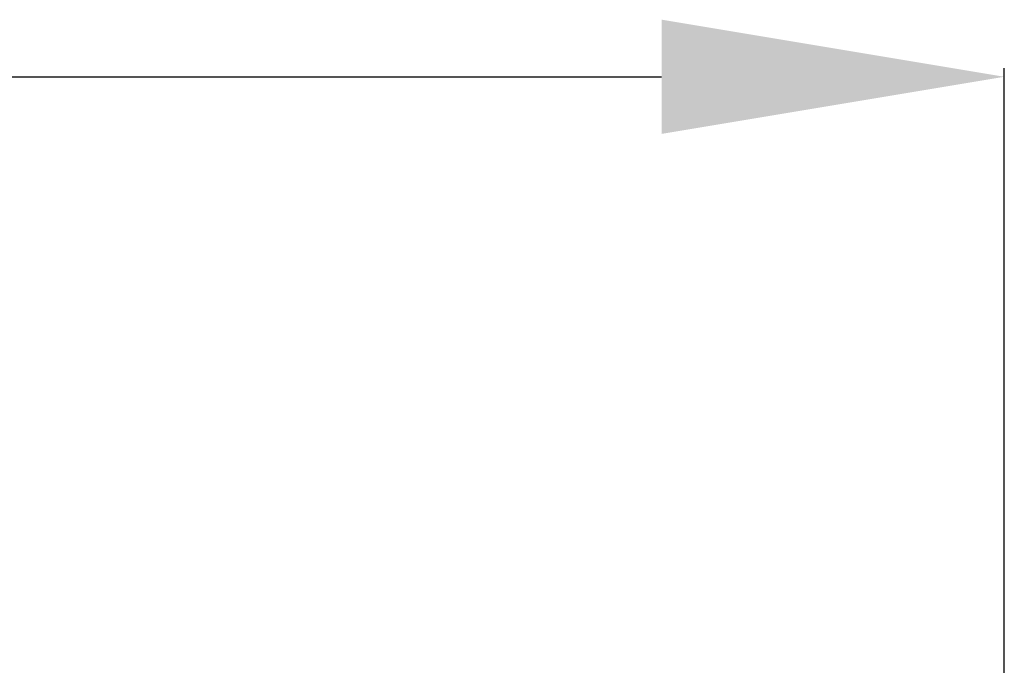
# Model space of a CAD drawing. Units: millimetres. Extents: x -524 to 1032, y -1140 to 1336.
# Drawn here: x 704 to 761, y -335 to -297 of the extents above; entities that cross this region are included whole.
import ezdxf

# ---------------------------------------------------------------- set-up
doc = ezdxf.new("R2010")
doc.units = ezdxf.units.MM
doc.header["$MEASUREMENT"] = 0
doc.layers.add('подложки$придержки', color=7, linetype='Continuous')
doc.styles.add('Arial Black', font='txt')
doc.dimstyles.new('Stavros', dxfattribs={"dimtxt": 20, "dimasz": 20, "dimexe": 0.5, "dimexo": 0.5, "dimgap": 2, "dimtad": 1, "dimtoh": 1, "dimdec": 0, "dimzin": 1, "dimdsep": 46, "dimtxsty": 'Arial Black', "dimcen": 0.5, "dimazin": 0, "dimtfac": 1, "dimtdec": 4, "dimtix": 1, "dimtmove": 1, "dimatfit": 3, "dimfxl": 1, "dimtolj": 1, "dimtzin": 1, "dimarcsym": 0})

# ---------------------------------------------------------------- blocks, each defined once
blk = doc.blocks.new('*D19')
at = {"layer": 'Defpoints', "color": 0, "transparency": 16777216}
for p in [(761.052, -300.55), (441.052, -350.312), (761.052, -350.312)]:
    blk.add_point(p, dxfattribs=at)
at = {"layer": 'подложки$придержки', "color": 0, "lineweight": -2, "transparency": 16777216}
for p, q in [((441.052, -349.812), (441.052, -300.05)), ((461.052, -300.55), (741.052, -300.55)), ((761.052, -349.812), (761.052, -300.05))]:
    blk.add_line(p, q, dxfattribs=at)
at = {"layer": 'подложки$придержки', "color": 0, "transparency": 16777216}
for points in [[(461.052, -297.216), (461.052, -303.883), (441.052, -300.55)], [(741.052, -297.216), (741.052, -303.883), (761.052, -300.55)]]:
    blk.add_solid(points, dxfattribs=at)
at = {"layer": 'подложки$придержки', "color": 0, "transparency": 16777216, "insert": (601.052, -288.209), "char_height": 20, "attachment_point": 5, "style": 'Arial Black'}
blk.add_mtext('\\A1;320', dxfattribs=at)
blk = doc.blocks.new('8')
at = {"layer": 'подложки$придержки'}
dim = blk.add_aligned_dim(p1=(-160, -49.762), p2=(160, -49.762), distance=49.762, dimstyle='Stavros', dxfattribs=at)
dim.commit()
dim.dimension.update_dxf_attribs({"geometry": '*D19', "text_midpoint": (0, 12.341), "insert": (-601.052, 300.55)})

msp = doc.modelspace()

# ---------------------------------------------------------------- block references
msp.add_blockref('8', (601.052, -300.55))

doc.saveas('drawing.dxf')
